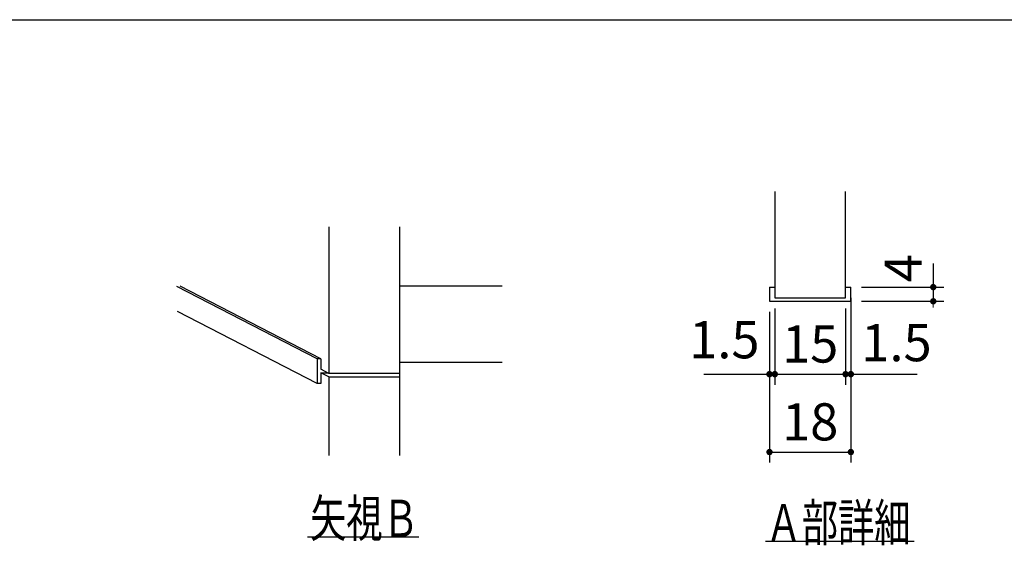
# Model space of a CAD drawing. Units: millimetres. Extents: x 210 to 6060, y -206 to 4228.
# Drawn here: x 2715 to 4107, y 3480 to 4222 of the extents above; entities that cross this region are included whole.
import ezdxf

# ---------------------------------------------------------------- set-up
doc = ezdxf.new("R2010")
doc.units = ezdxf.units.MM
doc.header["$LTSCALE"] = 3.75
doc.layers.add('メイン', color=7, linetype='Continuous', lineweight=9)
doc.styles.get("Standard").update_dxf_attribs({"font": 'txt', "bigfont": 'bigfont'})
doc.styles.add('ＭＳ ゴシック', font='txt')
doc.dimstyles.get("Standard").update_dxf_attribs({"dimtxt": 0.18, "dimasz": 0.18, "dimexe": 0.18, "dimexo": 0.0625, "dimgap": 0.09, "dimtad": 0, "dimtih": 1, "dimtoh": 1, "dimdec": 4, "dimzin": 0, "dimdsep": 46, "dimtxsty": 'Standard', "dimcen": 0.09, "dimadec": 0, "dimazin": 0, "dimtfac": 1, "dimtdec": 4, "dimtofl": 0, "dimtmove": 0, "dimatfit": 3, "dimfxl": 1, "dimtolj": 1, "dimtzin": 0, "dimarcsym": 0})

# ---------------------------------------------------------------- blocks, each defined once
blk = doc.blocks.new('_DOT')
at = {"color": 0}
blk.add_line((-0.5, 0), (-1, 0), dxfattribs=at)
at = {"color": 0, "const_width": 0.5}
blk.add_lwpolyline([(-0.25, 0, 1), (0.25, 0, 1)], format="xyb", close=True, dxfattribs=at)
blk = doc.blocks.new('Dim2')
at = {"layer": 'メイン', "color": 7, "linetype": 'Continuous', "lineweight": 30}
for p, q in [((3782.7, 3814.7), (3782.7, 3706.7)), ((3775.2, 3809.7), (3775.2, 3706.7)), ((3682.4, 3721.7), (3782.7, 3721.7))]:
    blk.add_line(p, q, dxfattribs=at)
at = {"layer": 'メイン', "color": 7, "linetype": 'Continuous', "lineweight": 30, "xscale": 9, "yscale": 9, "zscale": 9}
blk.add_blockref('_DOT', (3775.2, 3721.7), dxfattribs=at)
at = {"layer": 'メイン', "color": 7, "linetype": 'Continuous', "lineweight": 30, "xscale": 9, "yscale": 9, "zscale": 9, "rotation": 180.0000000000009}
blk.add_blockref('_DOT', (3782.7, 3721.7), dxfattribs=at)
at = {"layer": 'メイン', "color": 7, "linetype": 'Continuous', "lineweight": 9, "insert": (3761.1, 3727.7), "char_height": 52.5, "width": 512.5, "attachment_point": 9, "style": 'ＭＳ ゴシック'}
blk.add_mtext('1.5', dxfattribs=at)
blk = doc.blocks.new('Dim3')
at = {"layer": 'メイン', "color": 7, "linetype": 'Continuous', "lineweight": 30}
for p, q in [((3890.2, 3829.7), (3890.2, 3706.7)), ((3882.7, 3814.7), (3882.7, 3706.7)), ((3882.7, 3721.7), (3983.8, 3721.7))]:
    blk.add_line(p, q, dxfattribs=at)
at = {"layer": 'メイン', "color": 7, "linetype": 'Continuous', "lineweight": 30, "xscale": 9, "yscale": 9, "zscale": 9}
blk.add_blockref('_DOT', (3882.7, 3721.7), dxfattribs=at)
at = {"layer": 'メイン', "color": 7, "linetype": 'Continuous', "lineweight": 30, "xscale": 9, "yscale": 9, "zscale": 9, "rotation": 180.0000000000009}
blk.add_blockref('_DOT', (3890.2, 3721.7), dxfattribs=at)
at = {"layer": 'メイン', "color": 7, "linetype": 'Continuous', "lineweight": 9, "insert": (3905, 3723.6), "char_height": 52.5, "width": 512.5, "attachment_point": 7, "style": 'ＭＳ ゴシック'}
blk.add_mtext('1.5', dxfattribs=at)
blk = doc.blocks.new('Dim4')
at = {"layer": 'メイン', "color": 7, "linetype": 'Continuous', "lineweight": 30}
for p, q in [((4006.7, 3877.9), (4006.7, 3824.7)), ((3905.2, 3844.7), (4021.7, 3844.7)), ((3905.2, 3824.7), (4021.7, 3824.7))]:
    blk.add_line(p, q, dxfattribs=at)
at = {"layer": 'メイン', "color": 7, "linetype": 'Continuous', "lineweight": 30, "xscale": 9, "yscale": 9, "zscale": 9}
for p, rotation in [((4006.7, 3844.7), 270.0000000000008), ((4006.7, 3824.7), 90.000000000001)]:
    blk.add_blockref('_DOT', p, dxfattribs=dict(at, rotation=rotation))
at = {"layer": 'メイン', "color": 7, "linetype": 'Continuous', "lineweight": 9, "insert": (4006.7, 3851.6), "char_height": 52.5, "width": 187.5, "attachment_point": 7, "rotation": 90, "style": 'ＭＳ ゴシック'}
blk.add_mtext('4', dxfattribs=at)
blk = doc.blocks.new('Dim5')
at = {"layer": 'メイン', "color": 7, "linetype": 'Continuous', "lineweight": 30}
for p, q in [((3782.7, 3814.7), (3782.7, 3706.7)), ((3882.7, 3814.7), (3882.7, 3706.7)), ((3782.7, 3721.7), (3882.7, 3721.7))]:
    blk.add_line(p, q, dxfattribs=at)
at = {"layer": 'メイン', "color": 7, "linetype": 'Continuous', "lineweight": 30, "xscale": 9, "yscale": 9, "zscale": 9, "rotation": 180.0000000000009}
blk.add_blockref('_DOT', (3782.7, 3721.7), dxfattribs=at)
at = {"layer": 'メイン', "color": 7, "linetype": 'Continuous', "lineweight": 30, "xscale": 9, "yscale": 9, "zscale": 9}
blk.add_blockref('_DOT', (3882.7, 3721.7), dxfattribs=at)
at = {"layer": 'メイン', "color": 7, "linetype": 'Continuous', "lineweight": 9, "insert": (3832.7, 3721.7), "char_height": 52.5, "width": 387.5, "attachment_point": 8, "style": 'ＭＳ ゴシック'}
blk.add_mtext('15', dxfattribs=at)
blk = doc.blocks.new('Dim6')
at = {"layer": 'メイン', "color": 7, "linetype": 'Continuous', "lineweight": 30}
for p, q in [((3775.2, 3809.7), (3775.2, 3596.7)), ((3890.2, 3809.7), (3890.2, 3596.7)), ((3775.2, 3611.7), (3890.2, 3611.7))]:
    blk.add_line(p, q, dxfattribs=at)
at = {"layer": 'メイン', "color": 7, "linetype": 'Continuous', "lineweight": 30, "xscale": 9, "yscale": 9, "zscale": 9, "rotation": 180.0000000000009}
blk.add_blockref('_DOT', (3775.2, 3611.7), dxfattribs=at)
at = {"layer": 'メイン', "color": 7, "linetype": 'Continuous', "lineweight": 30, "xscale": 9, "yscale": 9, "zscale": 9}
blk.add_blockref('_DOT', (3890.2, 3611.7), dxfattribs=at)
at = {"layer": 'メイン', "color": 7, "linetype": 'Continuous', "lineweight": 9, "insert": (3832.7, 3611.7), "char_height": 52.5, "width": 387.5, "attachment_point": 8, "style": 'ＭＳ ゴシック'}
blk.add_mtext('18', dxfattribs=at)

msp = doc.modelspace()

# ---------------------------------------------------------------- linework, layer by layer
at = {"layer": 'メイン', "color": 7, "linetype": 'Continuous', "lineweight": 30}
for p, q in [((210, 4222.5), (6060, 4222.5)), ((3782.744, 3979.741), (3782.744, 3829.741)), ((3882.744, 3829.741), (3882.744, 3979.741)), ((3152.448, 3929.741), (3152.448, 3722.741)), ((3252.448, 3606.741), (3252.448, 3929.741)), ((3135.902, 3743.569), (2937.448, 3845.741)), ((3140.902, 3743.569), (2942.019, 3845.962)), ((3252.448, 3846.741), (3397.448, 3846.741)), ((3775.244, 3844.741), (3782.744, 3844.741)), ((3775.244, 3844.741), (3775.244, 3824.741)), ((3882.744, 3844.741), (3890.244, 3844.741)), ((3890.244, 3824.741), (3890.244, 3844.741)), ((3782.744, 3829.741), (3882.744, 3829.741)), ((3775.244, 3824.741), (3890.244, 3824.741)), ((3135.902, 3708.569), (2938.262, 3810.323)), ((3135.902, 3743.569), (3135.902, 3708.569)), ((3140.902, 3743.569), (3135.902, 3743.569)), ((3140.902, 3743.569), (3140.902, 3728.679)), ((3252.448, 3738.741), (3397.448, 3738.741)), ((3152.448, 3722.741), (3140.902, 3728.679)), ((3140.902, 3723.679), (3140.902, 3708.569)), ((3140.902, 3723.679), (3150.624, 3723.679)), ((3152.448, 3717.741), (3140.902, 3723.679)), ((3252.448, 3722.741), (3152.448, 3722.741)), ((3152.448, 3717.741), (3152.448, 3606.741)), ((3152.448, 3717.741), (3252.448, 3717.741)), ((3140.902, 3708.569), (3135.902, 3708.569)), ((3121.948, 3491.741), (3279.448, 3491.741)), ((3769.744, 3485.741), (3979.744, 3485.741))]:
    msp.add_line(p, q, dxfattribs=at)

# ---------------------------------------------------------------- texts
at = {"layer": 'メイン', "color": 7, "linetype": 'Continuous', "lineweight": 9, "char_height": 52.5}
for s, insert, width, attachment_point in [('{\\fＭＳ ゴシック;\\W0.714286;矢視Ｂ}', (3279.448, 3491.741), 191.16758, 9), ('{\\fＭＳ ゴシック;\\W0.714286;Ａ部詳細}', (3769.744, 3485.741), 260.9251, 7)]:
    msp.add_mtext(s, dxfattribs=dict(at, insert=insert, width=width, attachment_point=attachment_point))

# ---------------------------------------------------------------- dimensions: what is measured, and where the dimension line sits
at = {"layer": 'メイン', "color": 7, "linetype": 'Continuous', "lineweight": 30}
dim = msp.add_linear_dim(base=(4006.744, 3824.741), p1=(3890.244, 3844.741), p2=(3890.244, 3824.741), angle=270, text='4', dimstyle='Standard', override={"dimscale": 1, "dimtxt": 52.5, "dimasz": 9, "dimexe": 15, "dimexo": 15, "dimgap": 0, "dimtad": 1, "dimtih": 0, "dimtoh": 0, "dimdec": 2, "dimzin": 8, "dimtxsty": 'ＭＳ ゴシック', "dimblk1": 'DOT', "dimblk2": 'DOT', "dimsah": 1, "dimse1": 0, "dimse2": 0, "dimtix": 0, "dimtofl": 1, "dimtmove": 1, "dimatfit": 2, "dimtzin": 8}, dxfattribs=at)
dim.commit()
dim.dimension.update_dxf_attribs({"geometry": 'Dim4', "text_midpoint": (4006.744, 3864.741), "dimtype": 160, "text_rotation": 90})
for base, p1, p2, text, override, picture, middle in [((3890.244, 3721.741), (3882.744, 3829.741), (3890.244, 3844.741), '1.5', {"dimscale": 1, "dimtxt": 52.5, "dimasz": 9, "dimexe": 15, "dimexo": 15, "dimgap": 0, "dimtad": 1, "dimtih": 0, "dimtoh": 0, "dimdec": 2, "dimzin": 8, "dimtxsty": 'ＭＳ ゴシック', "dimblk1": 'DOT', "dimblk2": 'DOT', "dimsah": 1, "dimse1": 0, "dimse2": 0, "dimtix": 0, "dimtofl": 1, "dimtmove": 2, "dimatfit": 2, "dimtzin": 8}, 'Dim3', (3944.418, 3749.845)), ((3782.744, 3721.741), (3775.244, 3824.741), (3782.744, 3829.741), '1.5', {"dimscale": 1, "dimtxt": 52.5, "dimasz": 9, "dimexe": 15, "dimexo": 15, "dimgap": 0, "dimtad": 1, "dimtih": 0, "dimtoh": 0, "dimdec": 2, "dimzin": 8, "dimtxsty": 'ＭＳ ゴシック', "dimblk1": 'DOT', "dimblk2": 'DOT', "dimsah": 1, "dimse1": 0, "dimse2": 0, "dimtix": 0, "dimtofl": 1, "dimtmove": 2, "dimatfit": 2, "dimtzin": 8}, 'Dim2', (3721.744, 3753.991)), ((3882.744, 3721.741), (3782.744, 3829.741), (3882.744, 3829.741), '15', {"dimscale": 1, "dimtxt": 52.5, "dimasz": 9, "dimexe": 15, "dimexo": 15, "dimgap": 0, "dimtad": 1, "dimtih": 0, "dimtoh": 0, "dimdec": 2, "dimzin": 8, "dimtxsty": 'ＭＳ ゴシック', "dimblk1": 'DOT', "dimblk2": 'DOT', "dimsah": 1, "dimse1": 0, "dimse2": 0, "dimtix": 0, "dimtofl": 1, "dimtmove": 1, "dimatfit": 2, "dimtzin": 8}, 'Dim5', (3832.744, 3721.741)), ((3890.244, 3611.741), (3775.244, 3824.741), (3890.244, 3824.741), '18', {"dimscale": 1, "dimtxt": 52.5, "dimasz": 9, "dimexe": 15, "dimexo": 15, "dimgap": 0, "dimtad": 1, "dimtih": 0, "dimtoh": 0, "dimdec": 2, "dimzin": 8, "dimtxsty": 'ＭＳ ゴシック', "dimblk1": 'DOT', "dimblk2": 'DOT', "dimsah": 1, "dimse1": 0, "dimse2": 0, "dimtix": 0, "dimtofl": 1, "dimtmove": 1, "dimatfit": 2, "dimtzin": 8}, 'Dim6', (3832.744, 3611.741))]:
    dim = msp.add_linear_dim(base=base, p1=p1, p2=p2, text=text, dimstyle='Standard', override=override, dxfattribs=at)
    dim.commit()
    dim.dimension.update_dxf_attribs({"geometry": picture, "text_midpoint": middle, "dimtype": 160})

doc.saveas('drawing.dxf')
